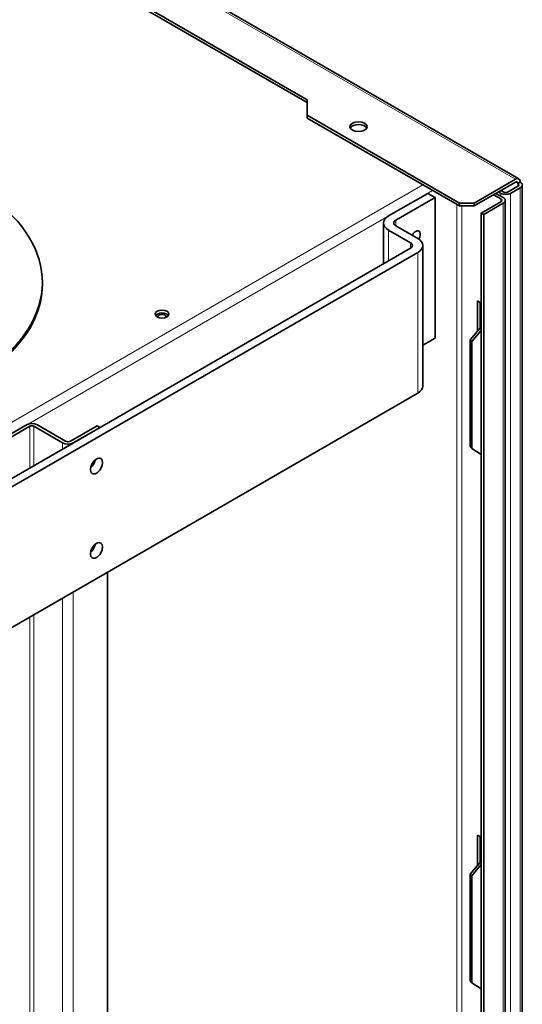
# Model space of a CAD drawing. Units: millimetres. Extents: x 691 to 1339, y -2903 to -2361.
# Drawn here: x 1127 to 1156, y -2747 to -2690 of the extents above; entities that cross this region are included whole.
import ezdxf

# ---------------------------------------------------------------- set-up
doc = ezdxf.new("R2010")
doc.units = ezdxf.units.MM
doc.layers.add('DV5_FactualArea', color=7, linetype='Continuous')

msp = doc.modelspace()

# ---------------------------------------------------------------- linework, layer by layer
at = {"layer": 'DV5_FactualArea', "color": 0, "linetype": 'Continuous', "lineweight": 13}
for p, q in [((1155.568, -2698.836), (1080.332, -2655.398)), ((1109.075, -2722.903), (1150.194, -2699.163)), ((1155.71, -2699.081), (1155.568, -2698.999)), ((1155.71, -2699.244), (1155.71, -2699.081)), ((1155.851, -2853.97), (1155.851, -2699.326)), ((1150.76, -2699.489), (1072.271, -2744.805)), ((1154.72, -2699.816), (1154.72, -2699.653)), ((1154.72, -2699.979), (1154.72, -2700.142)), ((1155.285, -2699.653), (1155.285, -2854.297)), ((1152.174, -2844.336), (1152.174, -2700.306)), ((1152.457, -2844.336), (1152.457, -2700.387)), ((1154.861, -2845.887), (1154.861, -2700.224)), ((1148.624, -2701.539), (1148.624, -2701.212)), ((1148.2, -2701.784), (1148.2, -2703.58)), ((1149.473, -2702.518), (1149.473, -2702.845)), ((1149.897, -2711.255), (1149.897, -2703.09)), ((1127.383, -2713.182), (1127.383, -2715.599)), ((1127.609, -2715.468), (1127.609, -2713.182)), ((1129.278, -2714.505), (1129.278, -2714.145)), ((1129.9, -2722.8), (1129.9, -2800.073)), ((1129.278, -2800.433), (1129.278, -2723.159)), ((1127.383, -2724.254), (1127.383, -2801.527)), ((1127.609, -2801.396), (1127.609, -2724.123))]:
    msp.add_line(p, q, dxfattribs=at)
at = {"layer": 'DV5_FactualArea', "color": 0, "linetype": 'Continuous', "lineweight": 35}
for p, q in [((1155.768, -2698.816), (1080.532, -2655.379)), ((1143.477, -2694.386), (1080.621, -2658.096)), ((1143.477, -2694.223), (1080.762, -2658.014)), ((1143.477, -2695.121), (1143.477, -2694.223)), ((1143.477, -2695.121), (1152.316, -2700.224)), ((1143.477, -2695.121), (1143.477, -2695.284)), ((1143.477, -2695.284), (1152.316, -2700.387)), ((1153.164, -2700.224), (1155.568, -2698.836)), ((1153.164, -2700.387), (1155.568, -2698.999)), ((1155.71, -2699.244), (1155.144, -2699.571)), ((1155.851, -2699.326), (1155.285, -2699.653)), ((1155.71, -2699.081), (1155.851, -2698.999)), ((1155.968, -2853.807), (1155.968, -2699.163)), ((1148.2, -2700.967), (1150.477, -2699.653)), ((1148.624, -2701.212), (1150.901, -2699.897)), ((1150.477, -2699.653), (1150.901, -2699.897)), ((1150.901, -2699.897), (1150.901, -2708.062)), ((1154.295, -2699.734), (1154.72, -2699.979)), ((1154.437, -2699.653), (1154.861, -2699.897)), ((1154.72, -2699.653), (1154.578, -2699.571)), ((1154.861, -2699.571), (1154.72, -2699.489)), ((1152.316, -2700.387), (1152.316, -2700.224)), ((1152.316, -2700.224), (1153.164, -2700.224)), ((1153.164, -2700.387), (1152.316, -2700.387)), ((1153.164, -2700.224), (1153.164, -2700.387)), ((1154.72, -2700.142), (1153.588, -2700.796)), ((1154.861, -2700.224), (1153.73, -2700.877)), ((1154.978, -2845.724), (1154.978, -2700.061)), ((1153.588, -2700.796), (1153.588, -2797.795)), ((1153.73, -2700.877), (1153.588, -2700.796)), ((1153.73, -2700.877), (1153.73, -2797.877)), ((1147.907, -2701.375), (1147.907, -2703.749)), ((1148.624, -2701.539), (1149.897, -2702.273)), ((1148.2, -2701.784), (1149.473, -2702.518)), ((1149.473, -2702.845), (1077.376, -2744.47)), ((1150.19, -2710.847), (1150.19, -2702.682)), ((1149.897, -2703.09), (1077.801, -2744.715)), ((1128.101, -2704.952), (1128.101, -2704.821)), ((1153.376, -2707.656), (1153.376, -2705.899)), ((1153.376, -2705.899), (1153.588, -2706.021)), ((1153.518, -2707.49), (1153.518, -2705.98)), ((1152.946, -2708.16), (1153.588, -2707.407)), ((1153.588, -2707.611), (1153.03, -2708.264)), ((1150.901, -2708.062), (1150.19, -2708.473)), ((1152.946, -2714.365), (1152.946, -2708.16)), ((1153.03, -2708.264), (1152.946, -2708.16)), ((1153.03, -2714.47), (1153.03, -2708.264)), ((1077.801, -2752.88), (1149.897, -2711.255)), ((1127.213, -2713.084), (1123.536, -2715.207)), ((1127.779, -2713.084), (1129.448, -2714.047)), ((1131.286, -2713.149), (1129.731, -2714.047)), ((1131.456, -2713.247), (1131.286, -2713.149)), ((1127.383, -2713.182), (1123.706, -2715.305)), ((1127.609, -2713.182), (1129.278, -2714.145)), ((1131.456, -2713.247), (1129.9, -2714.145)), ((1152.946, -2714.365), (1153.03, -2714.47)), ((1153.03, -2714.47), (1153.588, -2714.822)), ((1131.88, -2798.93), (1131.88, -2721.657)), ((1153.376, -2738.683), (1153.376, -2736.926)), ((1153.376, -2736.926), (1153.588, -2737.048)), ((1153.518, -2738.517), (1153.518, -2737.007)), ((1152.946, -2739.186), (1153.588, -2738.434)), ((1153.588, -2738.638), (1153.03, -2739.291)), ((1152.946, -2745.392), (1152.946, -2739.186)), ((1153.03, -2739.291), (1152.946, -2739.186)), ((1153.03, -2745.496), (1153.03, -2739.291)), ((1152.946, -2745.392), (1153.03, -2745.496)), ((1153.03, -2745.496), (1153.588, -2745.849))]:
    msp.add_line(p, q, dxfattribs=at)
for centre, major_axis in [((1146.459, -2695.781), (0.5, 0)), ((1135.048, -2706.666), (-0.4, 0)), ((1131.244, -2715.493), (-0.25, -0.433)), ((1131.244, -2720.392), (-0.25, -0.433))]:
    msp.add_ellipse(centre, major_axis=major_axis, ratio=0.57735, dxfattribs=at)
for centre, major_axis, start_param, end_param in [((1146.459, -2695.944), (0.5, 0), 0.286757, 2.854836), ((1114.401, -2704.821), (-13.7, 0), 1.107716, 5.251766), ((1155.568, -2699.163), (-0.2, -0.346), 2.356194, 3.926991), ((1155.568, -2699.163), (-0.1, -0.173), 2.356194, 3.926991), ((1155.568, -2699.163), (-0.2, 0), 2.356194, 3.926991), ((1155.568, -2699.163), (-0.4, 0), 2.356194, 3.926991), ((1155.003, -2699.489), (0.4, 0), 3.926991, 5.497787), ((1154.578, -2700.061), (-0.2, 0), 2.356194, 3.926991), ((1155.003, -2699.489), (0.2, 0), 3.926991, 5.497787), ((1154.578, -2700.061), (-0.4, 0), 2.356194, 3.926991), ((1148.907, -2701.375), (1, 0), 2.356194, 3.926991), ((1148.907, -2701.375), (0.4, 0), 2.356194, 3.926991), ((1149.77, -2702.184), (0.195, 0.338), 0, 1.607066), ((1149.19, -2702.682), (-1, 0), 2.356194, 3.926991), ((1149.77, -2702.184), (0.195, 0.338), 4.669171, 6.283185), ((1149.19, -2702.682), (-0.4, 0), 2.356194, 3.926991), ((1114.401, -2704.952), (-13.7, 0), 1.107958, 3.141593), ((1135.048, -2706.83), (-0.4, 0), 3.50296, 5.921818), ((1135.048, -2706.83), (-0.25, 0), 3.017531, 6.283185), ((1135.048, -2706.83), (-0.25, 0), 0, 0.124062), ((1149.19, -2710.847), (-1, 0), 2.356194, 3.141593), ((1127.496, -2713.247), (0.4, 0), 0.785398, 2.356194), ((1127.496, -2713.247), (0.16, 0), 0.785398, 2.356194), ((1129.589, -2713.966), (-0.44, 0), 0.785398, 2.356194), ((1129.589, -2713.966), (-0.2, 0), 0.785398, 2.356194), ((1130.82, -2715.248), (-0.25, -0.433), 1.013198, 2.128395), ((1130.82, -2720.147), (-0.25, -0.433), 1.013198, 2.128395)]:
    msp.add_ellipse(centre, major_axis=major_axis, ratio=0.57735, start_param=start_param, end_param=end_param, dxfattribs=at)
at = {"layer": 'DV5_FactualArea', "color": 0, "linetype": 'Continuous', "lineweight": 13}
msp.add_ellipse((1114.401, -2704.821), major_axis=(-11.345, 0), ratio=0.57735, start_param=0.994101, end_param=4.079511, dxfattribs=at)

doc.saveas('drawing.dxf')
